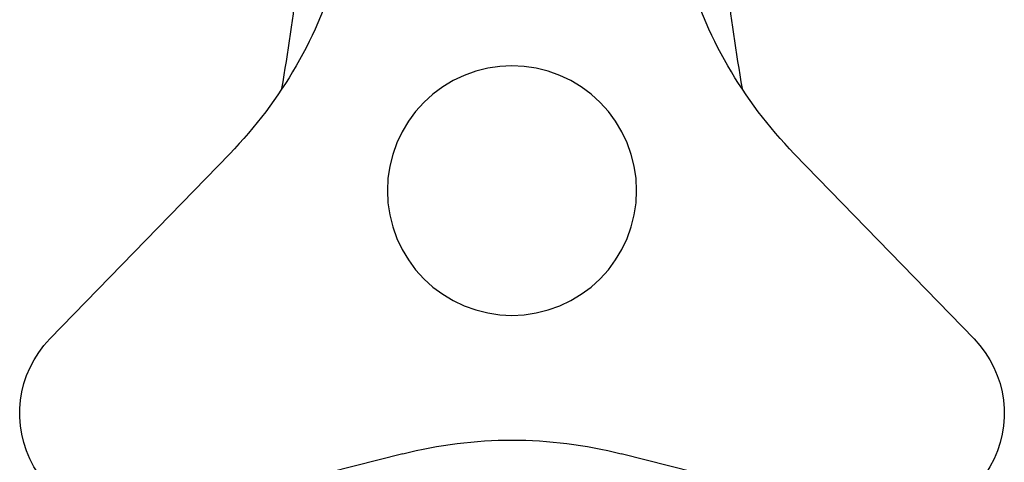
# Model space of a CAD drawing. Extents: x -1314 to 3949, y 6648 to 18697.
# Drawn here: x 1285 to 1341, y 13547 to 13571 of the extents above; entities that cross this region are included whole.
import ezdxf

# ---------------------------------------------------------------- set-up
doc = ezdxf.new("R2010")
doc.units = 0
for name, color, linetype in [('0_03____', 7, 'CONTINUOUS'), ('0_18__', 7, 'CONTINUOUS'), ('__', 7, 'CONTINUOUS'), ('________2D', 7, 'CONTINUOUS')]:
    doc.layers.add(name, color=color, linetype=linetype)

# ---------------------------------------------------------------- blocks, each defined once
blk = doc.blocks.new('____-43')
at = {"layer": '0_18__', "color": 17, "linetype": 'CONTINUOUS'}
for p, q in [((-1219.72, 3887.634), (-1223.667, 3873.691)), ((-1204.227, 3873.691), (-1208.174, 3887.634)), ((-1229.797, 3863.073), (-1239.899, 3852.683)), ((-1187.994, 3852.683), (-1198.096, 3863.073)), ((-1234.126, 3842.683), (-1220.077, 3846.237)), ((-1207.816, 3846.237), (-1193.767, 3842.683))]:
    blk.add_line(p, q, dxfattribs=at)
for centre, radius, start, end in [((-1213.947, 3886), 6, 15.8054, 164.1946), ((-1247.722, 3880.5), 25, 315.8054, 344.1946), ((-1180.172, 3880.5), 25, 195.8054, 224.1946), ((-1235.597, 3848.5), 6, 135.8054, 284.1946), ((-1192.296, 3848.5), 6, 255.8054, 44.1946), ((-1213.947, 3822), 25, 75.8054, 104.1946)]:
    blk.add_arc(centre, radius, start, end, dxfattribs=at)
blk = doc.blocks.new('____-44')
at = {"layer": '0_18__', "color": 17, "linetype": 'CONTINUOUS'}
blk.add_line((-1202.542, 3878.987), (-1205.726, 3878.987), dxfattribs=at)
blk.add_arc((-1053.458, 3891.409), 149.6, 184.76272, 189.49592, dxfattribs=at)
blk = doc.blocks.new('____-45')
at = {"layer": '0_18__', "color": 17, "linetype": 'CONTINUOUS', "flags": 128}
blk.add_lwpolyline([(-1206.947, 3861), (-1206.981, 3860.314), (-1207.081, 3859.634), (-1207.248, 3858.968), (-1207.48, 3858.321), (-1207.773, 3857.7), (-1208.127, 3857.111), (-1208.536, 3856.559), (-1208.997, 3856.05), (-1209.506, 3855.589), (-1210.058, 3855.18), (-1210.647, 3854.827), (-1211.268, 3854.533), (-1211.915, 3854.301), (-1212.581, 3854.134), (-1213.261, 3854.034), (-1213.947, 3854), (-1214.633, 3854.034), (-1215.312, 3854.134), (-1215.979, 3854.301), (-1216.626, 3854.533), (-1217.247, 3854.827), (-1217.836, 3855.18), (-1218.388, 3855.589), (-1218.897, 3856.05), (-1219.358, 3856.559), (-1219.767, 3857.111), (-1220.12, 3857.7), (-1220.414, 3858.321), (-1220.645, 3858.968), (-1220.812, 3859.634), (-1220.913, 3860.314), (-1220.947, 3861), (-1220.913, 3861.686), (-1220.812, 3862.366), (-1220.645, 3863.032), (-1220.414, 3863.679), (-1220.12, 3864.3), (-1219.767, 3864.889), (-1219.358, 3865.441), (-1218.897, 3865.95), (-1218.388, 3866.411), (-1217.836, 3866.82), (-1217.247, 3867.173), (-1216.626, 3867.467), (-1215.979, 3867.699), (-1215.312, 3867.865), (-1214.633, 3867.966), (-1213.947, 3868), (-1213.261, 3867.966), (-1212.581, 3867.865), (-1211.915, 3867.699), (-1211.268, 3867.467), (-1210.647, 3867.173), (-1210.058, 3866.82), (-1209.506, 3866.411), (-1208.997, 3865.95), (-1208.536, 3865.441), (-1208.127, 3864.889), (-1207.773, 3864.3), (-1207.48, 3863.679), (-1207.248, 3863.032), (-1207.081, 3862.366), (-1206.981, 3861.686)], close=True, dxfattribs=at)
at = {"layer": '0_18__', "color": 17, "linetype": 'CONTINUOUS'}
blk.add_arc((-1374.435, 3891.409), 149.6, 350.50408, 355.23728, dxfattribs=at)
at = {"layer": '0_03____', "color": 17}
for name in ['____-43', '____-44']:
    blk.add_blockref(name, (0, 0), dxfattribs=at)
blk = doc.blocks.new('____-8')
at = {"layer": '0_03____', "color": 17}
blk.add_blockref('____-45', (1313.947, -3653.5), dxfattribs=at)
blk = doc.blocks.new('_____-1')
at = {"layer": '__', "color": 17}
blk.add_blockref('____-8', (0, 0), dxfattribs=at)
blk = doc.blocks.new('_______2D')
at = {"layer": '__', "color": 17, "xscale": -1}
blk.add_blockref('_____-1', (1506.14, 13217.919), dxfattribs=at)

msp = doc.modelspace()

# ---------------------------------------------------------------- block references
at = {"layer": '________2D'}
msp.add_blockref('_______2D', (-93.164, 136.384), dxfattribs=at)

doc.saveas('drawing.dxf')
